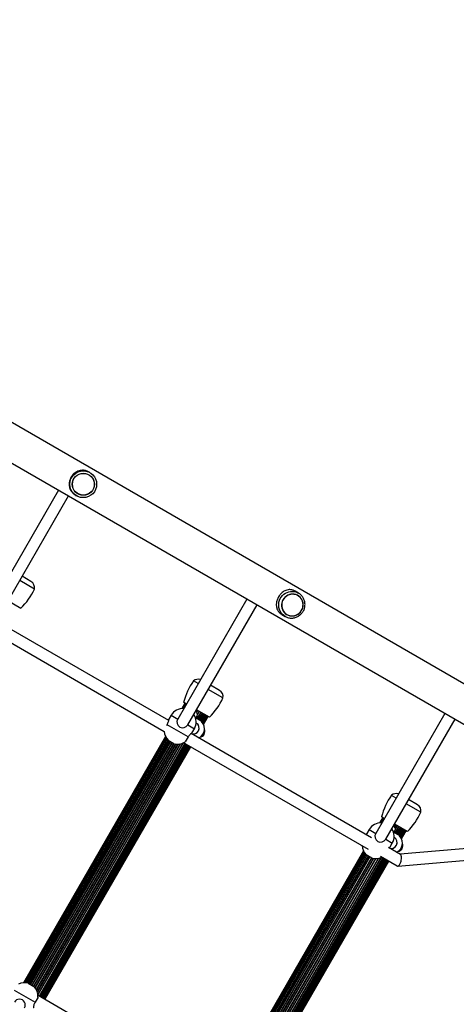
# Model space of a CAD drawing. Units: millimetres. Extents: x 2271 to 19314, y 2214 to 19090.
# Drawn here: x 10419 to 11021, y 10986 to 12342 of the extents above; entities that cross this region are included whole.
import ezdxf

# ---------------------------------------------------------------- set-up
doc = ezdxf.new("R2010")
doc.units = ezdxf.units.MM

msp = doc.modelspace()

# ---------------------------------------------------------------- linework, layer by layer
at = {"color": 7, "linetype": 'Continuous', "lineweight": 25, "ltscale": 100}
for p, q in [((11243.7, 11304.2), (9446.9, 12341.6)), ((9422.7, 12299.7), (11221.5, 11261.2)), ((10515.7, 11717.9), (10514.6, 11718.6)), ((10514.3, 11715), (10514.3, 11715)), ((10472.4, 11693.7), (10377, 11528.4)), ((10499.1, 11688.6), (10499.1, 11688.6)), ((10390.8, 11520.4), (10486.3, 11685.7)), ((10496.1, 11686.5), (10497.2, 11685.9)), ((10439.3, 11557.5), (10419, 11569.2)), ((10434.5, 11568), (10422.3, 11575)), ((10803.2, 11551.9), (10798.7, 11554.6)), ((10420.6, 11530.9), (10402.8, 11541.2)), ((10732.2, 11543.7), (10636.8, 11378.4)), ((10802.2, 11552.5), (10803.2, 11551.9)), ((10802.4, 11548.6), (10802.4, 11548.6)), ((10650.6, 11370.4), (10746.1, 11535.7)), ((10780.2, 11522.5), (10784.7, 11519.9)), ((10787.2, 11522.3), (10787.2, 11522.3)), ((10624.4, 11376.3), (10395.3, 11508.6)), ((10385.4, 11495.8), (10618.2, 11361.4)), ((10665, 11427.2), (10658.6, 11430.9)), ((10699.1, 11407.5), (10678.8, 11419.2)), ((10694.3, 11418), (10682.1, 11425)), ((10646.6, 11400.4), (10642.2, 11392.9)), ((10646.8, 11400.3), (10642.5, 11392.9)), ((10647.3, 11400), (10643.2, 11392.9)), ((10648.2, 11399.5), (10644.4, 11392.9)), ((10648.8, 11399.2), (10644.9, 11401.5)), ((10680.4, 11380.9), (10662.6, 11391.2)), ((10627.7, 11383.7), (10624.7, 11378.4)), ((10661.2, 11380.5), (10666.7, 11377.3)), ((10662, 11380), (10663.2, 11382.2)), ((10667.5, 11376.8), (10672.6, 11385.5)), ((10669.2, 11375.5), (10674.3, 11384.5)), ((10670.4, 11374.2), (10675.8, 11383.6)), ((10671.3, 11373), (10677, 11382.9)), ((10672, 11372), (10677.9, 11382.4)), ((10672.3, 11371.3), (10678.5, 11382.1)), ((10672.4, 11371.1), (10678.7, 11381.9)), ((11005, 11386.2), (10909.6, 11220.9)), ((10923.4, 11212.9), (11018.9, 11378.2)), ((10621.7, 11369.7), (10622.3, 11370.6)), ((10651.2, 11353.9), (10622.3, 11370.6)), ((10656.7, 11359.9), (10659.7, 11365.2)), ((10662.2, 11373), (10662.4, 11372.8)), ((10620, 11354.3), (10424.2, 11015.3)), ((10620.1, 11354.1), (10424.5, 11015.3)), ((10620.5, 11353.5), (10425.2, 11015.3)), ((10621.1, 11352.4), (10426.4, 11015.3)), ((10621.9, 11351.2), (10428, 11015.2)), ((10623.1, 11349.7), (10429.8, 11014.9)), ((10651.2, 11353.9), (10647.2, 11347)), ((10903.9, 11215), (10655.1, 11358.6)), ((10624.8, 11348.5), (10431.7, 11014.1)), ((10447.6, 10995.8), (10648.6, 11343.9)), ((10449.3, 10994.7), (10650.3, 11342.9)), ((10450.8, 10993.9), (10651.8, 11342)), ((10452, 10993.2), (10653, 11341.3)), ((10452.9, 10992.7), (10653.9, 11340.8)), ((10453.5, 10992.3), (10654.5, 11340.5)), ((10453.7, 10992.2), (10654.7, 11340.4)), ((10631.6, 11344.5), (10623.8, 11349)), ((10645.2, 11345.8), (10899.2, 11199.2)), ((10937.8, 11269.7), (10931.4, 11273.4)), ((10971.9, 11250), (10951.6, 11261.7)), ((10967.1, 11260.5), (10954.9, 11267.5)), ((10919.4, 11242.9), (10915, 11235.4)), ((10919.6, 11242.8), (10915.3, 11235.4)), ((10920.1, 11242.5), (10916, 11235.4)), ((10921, 11242), (10917.2, 11235.4)), ((10921.6, 11241.7), (10917.7, 11244)), ((10953.2, 11223.4), (10935.4, 11233.7)), ((10940.3, 11219.3), (10945.4, 11228)), ((10900.5, 11226.2), (10897.5, 11220.9)), ((10934, 11223), (10939.5, 11219.8)), ((10934.8, 11222.5), (10936, 11224.7)), ((10935, 11215.5), (10935.2, 11215.3)), ((10942, 11218), (10947.1, 11227)), ((10943.2, 11216.7), (10948.6, 11226.1)), ((11188.6, 11213.8), (10943.2, 11192.2)), ((10944.1, 11215.5), (10949.8, 11225.4)), ((10944.8, 11214.5), (10950.7, 11224.9)), ((10945.1, 11213.8), (10951.3, 11224.6)), ((10945.2, 11213.6), (10951.5, 11224.4)), ((10943.6, 11192), (10927.4, 11201.4)), ((10929.5, 11202.4), (10932.5, 11207.7)), ((10892.8, 11196.8), (10697, 10857.8)), ((10892.9, 11196.6), (10697.3, 10857.8)), ((10893.3, 11196), (10698, 10857.8)), ((10893.9, 11194.9), (10699.2, 10857.8)), ((10894.7, 11193.7), (10700.8, 10857.7)), ((10895.9, 11192.2), (10702.6, 10857.4)), ((10897.6, 11191), (10704.5, 10856.6)), ((10904.4, 11187), (10896.6, 11191.5)), ((10916, 11189.5), (10939.2, 11176.1)), ((10940.1, 11175.9), (11190, 11197.9)), ((10720.4, 10838.3), (10921.4, 11186.4)), ((10722.1, 10837.2), (10923.1, 11185.4)), ((10723.6, 10836.4), (10924.6, 11184.5)), ((10724.8, 10835.7), (10925.8, 11183.8)), ((10725.7, 10835.2), (10926.7, 11183.3)), ((10726.3, 10834.8), (10927.3, 11183)), ((10726.5, 10834.7), (10927.5, 11182.9)), ((10430.8, 11014.6), (10438.6, 11010.1)), ((10411.3, 11005.2), (10440.2, 10988.5)), ((10698.2, 10851), (10444.2, 10997.7)), ((10444.2, 10995.4), (10440.2, 10988.5))]:
    msp.add_line(p, q, dxfattribs=at)
at = {"color": 8, "linetype": 'Continuous', "lineweight": 25, "ltscale": 100}
for p, q in [((10648.2, 11399.5), (10644.4, 11392.9)), ((10663.6, 11390.6), (10662.3, 11388.3)), ((10664.1, 11390.4), (10662.7, 11388)), ((10627.7, 11383.7), (10636.8, 11378.4)), ((10666.1, 11389.2), (10663.8, 11385.4)), ((10666.5, 11389), (10663.9, 11384.5)), ((10668.4, 11387.9), (10664.5, 11381.1)), ((10668.8, 11387.7), (10664.8, 11380.7)), ((10670.6, 11386.6), (10666, 11378.8)), ((10670.9, 11386.4), (10666.3, 11378.3)), ((10672.9, 11385.3), (10667.9, 11376.6)), ((10674.6, 11384.3), (10669.4, 11375.3)), ((10676, 11383.5), (10670.5, 11374.1)), ((10677.1, 11382.9), (10671.3, 11373)), ((10650.6, 11370.4), (10659.7, 11365.2)), ((10621, 11352.5), (10426.4, 11015.3)), ((10621.8, 11351.3), (10427.8, 11015.2)), ((10622.9, 11350), (10429.5, 11014.9)), ((10624.4, 11348.7), (10431.4, 11014.3)), ((10626.4, 11347.5), (10433.3, 11013.2)), ((10626.7, 11347.3), (10433.7, 11012.9)), ((10628.5, 11346.3), (10435.5, 11011.9)), ((10628.9, 11346.1), (10435.9, 11011.7)), ((10630.8, 11345), (10437.8, 11010.6)), ((10631.3, 11344.7), (10438.2, 11010.3)), ((10633.5, 11344.1), (10439.9, 11008.7)), ((10634, 11344), (10440.2, 11008.3)), ((10636.6, 11343.8), (10441.7, 11006.2)), ((10637.2, 11343.8), (10442, 11005.7)), ((10640, 11344.1), (10443.1, 11003.1)), ((10640.6, 11344.2), (10443.3, 11002.5)), ((10643.7, 11345.2), (10444, 10999.3)), ((10644.4, 11345.5), (10444.1, 10998.6)), ((10646.6, 11345.1), (10445.6, 10996.9)), ((10646.9, 11344.8), (10445.9, 10996.7)), ((10648.9, 11343.7), (10447.9, 10995.6)), ((10650.6, 11342.7), (10449.6, 10994.6)), ((10652, 11341.9), (10451, 10993.8)), ((10653.1, 11341.3), (10452.1, 10993.2)), ((10921, 11242), (10917.2, 11235.4)), ((10936.4, 11233.1), (10935.1, 11230.8)), ((10936.9, 11232.9), (10935.5, 11230.5)), ((10938.9, 11231.7), (10936.6, 11227.9)), ((10939.3, 11231.5), (10936.7, 11227)), ((10941.2, 11230.4), (10937.3, 11223.6)), ((10941.6, 11230.2), (10937.6, 11223.2)), ((10943.4, 11229.1), (10938.8, 11221.3)), ((10943.7, 11228.9), (10939.1, 11220.8)), ((10945.7, 11227.8), (10940.6, 11219.1)), ((10900.5, 11226.2), (10909.6, 11220.9)), ((10947.4, 11226.8), (10942.2, 11217.8)), ((10948.8, 11226), (10943.3, 11216.6)), ((10949.9, 11225.4), (10944.1, 11215.5)), ((10923.4, 11212.9), (10932.5, 11207.7)), ((10893.8, 11195), (10699.2, 10857.8)), ((10894.6, 11193.8), (10700.6, 10857.7)), ((10895.7, 11192.5), (10702.3, 10857.4)), ((10897.2, 11191.2), (10704.2, 10856.8)), ((10899.2, 11190), (10706.1, 10855.7)), ((10899.5, 11189.8), (10706.5, 10855.4)), ((10901.3, 11188.8), (10708.3, 10854.4)), ((10901.7, 11188.6), (10708.7, 10854.2)), ((10903.6, 11187.5), (10710.6, 10853.1)), ((10904.1, 11187.2), (10711, 10852.8)), ((10906.3, 11186.6), (10712.7, 10851.2)), ((10912.8, 11186.6), (10715.9, 10845.6)), ((10913.4, 11186.7), (10716.1, 10845)), ((10916.5, 11187.7), (10716.8, 10841.8)), ((10917.2, 11188), (10716.9, 10841.1)), ((10919.4, 11187.6), (10718.4, 10839.4)), ((10919.7, 11187.3), (10718.7, 10839.2)), ((10906.8, 11186.5), (10713, 10850.8)), ((10909.4, 11186.3), (10714.5, 10848.7)), ((10910, 11186.3), (10714.8, 10848.2)), ((10921.7, 11186.2), (10720.7, 10838.1)), ((10923.4, 11185.2), (10722.4, 10837.1)), ((10924.8, 11184.4), (10723.8, 10836.3)), ((10925.9, 11183.8), (10724.9, 10835.7))]:
    msp.add_line(p, q, dxfattribs=at)
at = {"color": 8, "linetype": 'Continuous', "lineweight": 25, "ltscale": 100, "flags": 128}
msp.add_lwpolyline([(10784.7, 11519.9), (10782.7, 11521.3), (10780.8, 11523), (10779.2, 11524.9), (10777.9, 11527.1), (10776.9, 11529.4), (10776.2, 11531.9), (10775.9, 11534.4), (10775.9, 11537), (10776.3, 11539.5), (10777, 11542), (10778.1, 11544.4), (10779.4, 11546.5), (10781.1, 11548.5), (10783, 11550.3), (10785.1, 11551.7), (10787.4, 11552.9), (10789.8, 11553.7), (10792.3, 11554.2), (10794.8, 11554.3), (10797.3, 11554), (10799.8, 11553.5), (10802.1, 11552.5), (10802.2, 11552.5)], dxfattribs=at)
at = {"color": 7, "linetype": 'Continuous', "lineweight": 25, "ltscale": 100, "flags": 128}
for points in [[(10809.7, 11536.1), (10809.5, 11538.4), (10808.9, 11540.6), (10808, 11542.7), (10806.8, 11544.6), (10805.3, 11546.4), (10803.6, 11547.8), (10801.7, 11549), (10799.6, 11549.9), (10797.4, 11550.4), (10795.1, 11550.6), (10792.8, 11550.4), (10790.6, 11549.8), (10788.4, 11549), (10786.5, 11547.8), (10784.7, 11546.3), (10783.1, 11544.6), (10781.8, 11542.6), (10780.9, 11540.5), (10780.2, 11538.3), (10779.9, 11536), (10779.9, 11533.7), (10780.3, 11531.4), (10781.1, 11529.3), (10782.1, 11527.2), (10783.4, 11525.4), (10785, 11523.8), (10786.9, 11522.5), (10788.9, 11521.4), (10791.1, 11520.8), (10793.3, 11520.4), (10795.6, 11520.4), (10797.9, 11520.8), (10800, 11521.5), (10802.1, 11522.5), (10804, 11523.8), (10805.7, 11525.4), (10807.1, 11527.3), (10808.2, 11529.3), (10809.1, 11531.5), (10809.5, 11533.8), (10809.7, 11536.1)], [(10787.3, 11522.5), (10789.3, 11521.5), (10791.4, 11520.9), (10793.7, 11520.6), (10795.9, 11520.6), (10798.1, 11521), (10800.3, 11521.8), (10802.3, 11522.8), (10804.1, 11524.2), (10805.8, 11525.8), (10807.1, 11527.7), (10808.2, 11529.7), (10809, 11531.9), (10809.4, 11534.1), (10809.5, 11536.4), (10809.2, 11538.7), (10808.6, 11540.8), (10807.7, 11542.9), (10806.5, 11544.8), (10805, 11546.4), (10803.2, 11547.9), (10801.3, 11549), (10799.2, 11549.8), (10797, 11550.2), (10794.8, 11550.4), (10792.5, 11550.1), (10790.3, 11549.6), (10788.2, 11548.6), (10786.3, 11547.4), (10784.6, 11545.9), (10783.1, 11544.2), (10781.8, 11542.3), (10780.9, 11540.2), (10780.3, 11537.9), (10780.1, 11535.7), (10780.2, 11533.4), (10780.6, 11531.2), (10781.4, 11529), (10782.4, 11527.1), (10783.8, 11525.3), (10785.4, 11523.7), (10787.3, 11522.5)]]:
    msp.add_lwpolyline(points, dxfattribs=at)
at = {"color": 7, "linetype": 'Continuous', "lineweight": 25, "ltscale": 10000}
for centre, radius in [((10506.5, 11701.9), 18.5), ((10506.7, 11701.8), 15.2), ((10506.7, 11701.8), 15)]:
    msp.add_circle(centre, radius, dxfattribs=at)
for centre, radius, start, end in [((10429.5, 11559.3), 10, 349.7552, 60), ((10357.7, 11595), 89.8, 314.4888, 335.3407), ((10731.8, 11379), 89.8, 144.6593, 165.5112), ((10665, 11423.3), 10, 71.537, 130.2448), ((10689.3, 11409.3), 10, 349.7552, 60), ((10617.5, 11445), 89.8, 314.4888, 335.3407), ((10643.7, 11374.4), 18.5, 85.622, 150), ((10643.7, 11374.4), 8, 150, 330), ((10643.7, 11374.4), 18.5, 330, 34.378), ((10658.9, 11384.7), 5, 330, 60), ((10650.6, 11370.4), 17.5, 23.1301, 43.8755), ((10659.7, 11365.2), 14, 295.1501, 60), ((10658.4, 11365.9), 8, 245.5481, 62.265), ((10658.4, 11365.9), 8, 245.6408, 60), ((10666.2, 11361.4), 8, 279.1424, 20.8576), ((10636.7, 11362.3), 18.5, 182.7204, 225.922), ((10636.7, 11362.3), 18.5, 254.078, 304.378), ((11004.6, 11221.5), 89.8, 144.6593, 165.5112), ((10937.8, 11265.8), 10, 71.537, 130.2448), ((10962.1, 11251.8), 10, 349.7552, 60), ((10890.3, 11287.5), 89.8, 314.4888, 335.3407), ((10916.5, 11216.9), 18.5, 85.622, 150), ((10916.5, 11216.9), 18.5, 330, 34.378), ((10931.7, 11227.2), 5, 330, 60), ((10916.5, 11216.9), 8, 150, 330), ((10931.2, 11208.4), 8, 245.6522, 62.265), ((10931.2, 11208.4), 8, 245.6408, 60), ((10923.4, 11212.9), 17.5, 23.1301, 43.8755), ((10932.5, 11207.7), 14, 295.1501, 60), ((10909.5, 11204.8), 18.5, 182.7204, 225.922), ((10939, 11203.9), 8, 279.1424, 20.8576), ((10909.5, 11204.8), 18.5, 254.078, 297.2796), ((10425.7, 10996.8), 18.5, 74.078, 117.2796), ((10425.7, 10996.8), 18.5, 355.622, 45.922), ((10418.7, 10984.7), 8, 330, 150)]:
    msp.add_arc(centre, radius, start, end, dxfattribs=at)
at = {"color": 8, "linetype": 'Continuous', "lineweight": 25, "ltscale": 10000}
for centre in [(10650.6, 11370.4), (10923.4, 11212.9)]:
    msp.add_arc(centre, 16.5, 28.0473, 42.3603, dxfattribs=at)
at = {"color": 7, "linetype": 'Continuous', "lineweight": 25, "ltscale": 100}
for points, knots in [([(10514.6, 11718.6), (10514, 11718.9), (10512.7, 11719.6), (10510.6, 11720.3), (10508.2, 11720.9), (10505.4, 11721.1), (10502.3, 11720.7), (10499.3, 11719.8), (10496.5, 11718.5), (10494.3, 11716.9), (10492.3, 11715.1), (10490.7, 11713.1), (10489.3, 11710.9), (10488.3, 11708.5), (10487.6, 11706.1), (10487.2, 11703.7), (10487.2, 11701.3), (10487.4, 11698.7), (10488.1, 11696), (10489.2, 11693.5), (10490.7, 11691.2), (10492.2, 11689.4), (10493.9, 11688), (10495.2, 11687), (10496, 11686.6), (10496.1, 11686.6)], [0, 0, 0, 0, 0.034191, 0.0694772, 0.1153238, 0.1624408, 0.2236141, 0.2865527, 0.3360069, 0.3867589, 0.428356, 0.47111, 0.5127386, 0.5557108, 0.5954275, 0.636108, 0.6798924, 0.7245637, 0.7773137, 0.8311879, 0.8770591, 0.923958, 0.9572222, 0.9913606, 1, 1, 1, 1]), ([(10798.7, 11554.6), (10798.1, 11554.9), (10796.9, 11555.5), (10794.8, 11556.2), (10792.6, 11556.7), (10790.1, 11556.7), (10787.3, 11556.2), (10784.5, 11555.2), (10782, 11553.7), (10779.9, 11552), (10778.1, 11550.1), (10776.5, 11548.1), (10775.2, 11545.8), (10774.1, 11543.5), (10773.3, 11541.2), (10772.8, 11538.9), (10772.6, 11536.5), (10772.7, 11534), (10773.1, 11531.5), (10773.9, 11529.1), (10775.2, 11527), (10776.5, 11525.3), (10778.1, 11523.9), (10779.3, 11523), (10780, 11522.6), (10780.2, 11522.5)], [0, 0, 0, 0, 0.034191, 0.0694772, 0.1153238, 0.1624408, 0.2236141, 0.2865527, 0.3360069, 0.3867589, 0.428356, 0.47111, 0.5127386, 0.5557108, 0.5954275, 0.636108, 0.6798924, 0.7245637, 0.7773137, 0.8311879, 0.8770591, 0.923958, 0.9572222, 0.9913606, 1, 1, 1, 1]), ([(10784.7, 11519.9), (10785.1, 11519.7), (10786.3, 11519.1), (10788.2, 11518.3), (10790.5, 11517.7), (10792.8, 11517.5), (10795.2, 11517.5), (10797.6, 11517.9), (10799.9, 11518.6), (10802.1, 11519.5), (10804.2, 11520.8), (10806, 11522.3), (10807.7, 11524), (10809.2, 11526), (10810.4, 11528.1), (10811.3, 11530.3), (10811.9, 11532.7), (10812.2, 11535.1), (10812.2, 11537.5), (10811.9, 11539.9), (10811.3, 11542.2), (10810.3, 11544.4), (10809.1, 11546.5), (10807.7, 11548.4), (10806, 11550), (10804.1, 11551.5), (10802.8, 11552.2), (10802.2, 11552.5)], [0, 0, 0, 0, 0.024236, 0.064871, 0.10552, 0.146176, 0.186848, 0.227547, 0.268278, 0.309047, 0.349853, 0.390696, 0.431573, 0.472479, 0.513406, 0.554347, 0.595291, 0.63623, 0.677154, 0.718055, 0.758926, 0.799762, 0.840559, 0.881316, 0.922037, 0.962727, 1, 1, 1, 1]), ([(10622.3, 11370.6), (10622.7, 11371.4), (10623.4, 11372.9), (10624.1, 11375.2), (10624.5, 11377.1), (10624.7, 11378.3), (10624.7, 11378.4), (10624.7, 11378.4)], [0, 0, 0, 0, 0.200826, 0.401168, 0.613716, 0.836148, 1, 1, 1, 1]), ([(10656.7, 11359.9), (10656.7, 11359.9), (10656.8, 11360), (10656.3, 11359.6), (10655.2, 11358.8), (10653.7, 11357.3), (10652.2, 11355.6), (10651.4, 11354.4), (10651.2, 11353.9)], [0, 0, 0, 0, 0.04606, 0.242146, 0.441351, 0.655547, 0.877595, 1, 1, 1, 1]), ([(10897.1, 11218.9), (10897.2, 11219.1), (10897.4, 11219.9), (10897.5, 11220.8), (10897.5, 11220.9), (10897.5, 11220.9)], [0, 0, 0, 0, 0.1432137, 0.6365728, 1, 1, 1, 1]), ([(10929.5, 11202.4), (10929.5, 11202.4), (10929.6, 11202.5), (10929.1, 11202.1), (10928.4, 11201.6), (10927.9, 11201.1), (10927.8, 11201.1)], [0, 0, 0, 0, 0.099742, 0.524358, 0.95573, 1, 1, 1, 1]), ([(10939.2, 11176.3), (10939.4, 11176.1), (10939.9, 11175.8), (10940.7, 11176), (10941.4, 11176.5), (10942.2, 11177.3), (10943.1, 11178.8), (10944.2, 11181.1), (10945, 11184.3), (10945.3, 11187.4), (10945, 11189.6), (10944.6, 11191), (10944.1, 11191.7), (10943.7, 11191.8), (10943.6, 11191.9)], [0, 0, 0, 0, 0.0791585, 0.1398199, 0.2013378, 0.2639221, 0.3277724, 0.4512845, 0.5748605, 0.6985111, 0.8222163, 0.8895317, 0.9533523, 1, 1, 1, 1]), ([(11067.2, 11012.7), (11067.1, 11011.9), (11066.9, 11009.7), (11066.5, 11005.9), (11065.6, 11001.4), (11064.6, 10996.9), (11063.2, 10992.5), (11061.7, 10988.1), (11059.8, 10983.8), (11057.8, 10979.5), (11055.5, 10975.4), (11053, 10971.4), (11050.3, 10967.5), (11047.4, 10963.8), (11044.4, 10960.3), (11041.2, 10956.9), (11037.8, 10953.8), (11034.3, 10950.9), (11030.7, 10948.2), (11027, 10945.8), (11023.2, 10943.6), (11019.3, 10941.7), (11015.9, 10940.3), (11013.8, 10939.6), (11013, 10939.3)], [0, 0, 0, 0, 0.024428, 0.071818, 0.119211, 0.166595, 0.213973, 0.261346, 0.308717, 0.356084, 0.403449, 0.45081, 0.498168, 0.545521, 0.592869, 0.640212, 0.687552, 0.734889, 0.782225, 0.829565, 0.876913, 0.924276, 0.971663, 1, 1, 1, 1]), ([(10440.2, 10988.5), (10439.8, 10987.7), (10439, 10986.2), (10438.3, 10984), (10437.9, 10982.1), (10437.8, 10980.8), (10437.7, 10980.8), (10437.7, 10980.7)], [0, 0, 0, 0, 0.200826, 0.401168, 0.613716, 0.836148, 1, 1, 1, 1])]:
    msp.add_open_spline(points, degree=3, knots=knots, dxfattribs=at)

doc.saveas('drawing.dxf')
